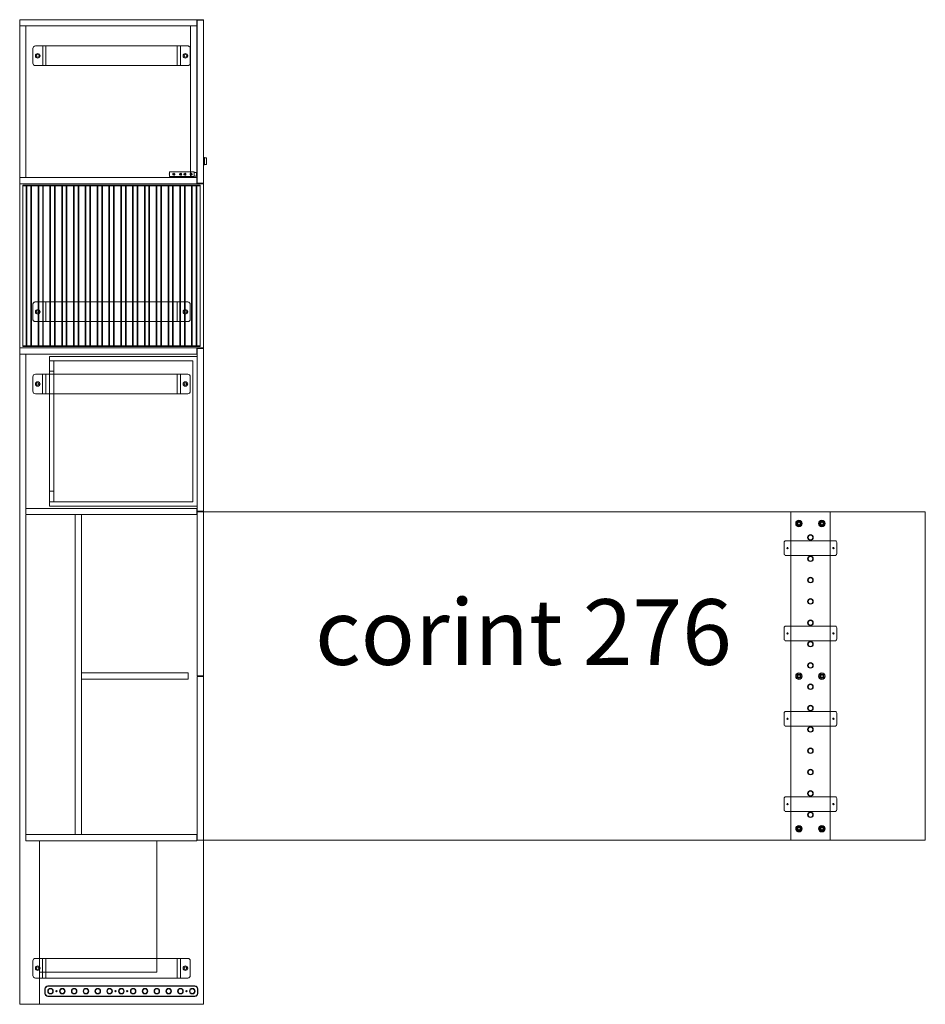
# Model space of a CAD drawing. Units: inches. Extents: x 1160 to 1956, y 184 to 1469.
# Drawn here: x 1160 to 1436, y 184 to 484 of the extents above; entities that cross this region are included whole.
import ezdxf

# ---------------------------------------------------------------- set-up
doc = ezdxf.new("R2010")
doc.units = ezdxf.units.IN
doc.header["$MEASUREMENT"] = 0
doc.linetypes.add('HIDDEN', pattern=[7.62, 5.08, -2.54])
doc.layers.add('İç - Mobilya', color=251, linetype='Continuous', lineweight=5)
doc.layers.add('Çizim Desenleri', color=251, linetype='Continuous', lineweight=5)
doc.layers.add('Not - Metin', color=7, linetype='Continuous')
doc.styles.add('OLUŞTURULMUŞ_STİL_1', font='arial.ttf')

# ---------------------------------------------------------------- blocks, each defined once
blk = doc.blocks.new('corinth 276')
at = {"color": 251, "linetype": 'HIDDEN', "lineweight": 0}
for p, q in [((97628.4, 29953.49), (97630.3, 29953.49)), ((97680.4, 29766.89), (97680.4, 29762.49))]:
    blk.add_line(p, q, dxfattribs=at)
at = {"color": 7, "linetype": 'Continuous', "lineweight": 15}
for p, q in [((97437.4, 29804.49), (97437.4, 29803.69)), ((97449.4, 29804.49), (97449.4, 29803.69))]:
    blk.add_line(p, q, dxfattribs=at)
at = {"layer": 'İç - Mobilya', "color": 114, "ltscale": 2, "true_color": 0x21b24b}
for p, q in [((97628.4, 29953.69), (97684.4, 29953.69)), ((97408.4, 29903.69), (97437.4, 29903.69)), ((97408.4, 29803.69), (97408.4, 29903.69)), ((97437.4, 29903.69), (97449.4, 29903.69)), ((97437.4, 29902.89), (97437.4, 29903.69)), ((97437.4, 29903.69), (97449.4, 29903.69)), ((97449.4, 29902.89), (97449.4, 29903.69)), ((97437.4, 29803.69), (97408.4, 29803.69)), ((97449.4, 29803.69), (97437.4, 29803.69)), ((97449.4, 29803.69), (97437.4, 29803.69))]:
    blk.add_line(p, q, dxfattribs=at)
at = {"layer": 'İç - Mobilya', "ltscale": 2}
for p, q in [((97630.3, 29953.49), (97630.3, 29903.99)), ((97630.4, 29951.79), (97630.4, 29953.69)), ((97630.3, 29951.09), (97675.3, 29951.09)), ((97630.4, 29951.79), (97684.4, 29951.79)), ((97631.6, 29906.79), (97631.6, 29949.79)), ((97631.6, 29949.79), (97674, 29949.79)), ((97674, 29949.79), (97674, 29906.79)), ((97675.3, 29949.79), (97674, 29949.79)), ((97675.3, 29951.09), (97675.3, 29905.49)), ((97682.5, 29951.79), (97684.4, 29951.79)), ((97682.5, 29902.89), (97682.5, 29951.79)), ((97674, 29946.59), (97675.3, 29946.59)), ((97632.4, 29940.49), (97632.4, 29944.89)), ((97633.2, 29945.69), (97679.6, 29945.69)), ((97635.4, 29939.69), (97635.4, 29945.69)), ((97636.4, 29939.69), (97636.4, 29945.69)), ((97676.4, 29939.69), (97676.4, 29945.69)), ((97677.4, 29939.69), (97677.4, 29945.69)), ((97680.4, 29944.89), (97680.4, 29940.49)), ((97679.6, 29939.69), (97633.2, 29939.69)), ((97674, 29909.99), (97675.3, 29909.99)), ((97675.3, 29905.49), (97630.3, 29905.49)), ((97630.4, 29904.79), (97682.5, 29904.79)), ((97630.4, 29902.89), (97630.4, 29904.79)), ((97674, 29906.79), (97631.6, 29906.79)), ((97674, 29906.79), (97675.3, 29906.79)), ((97682.5, 29902.89), (97682.5, 29904.79)), ((97628.4, 29903.99), (97630.3, 29903.99)), ((97630.3, 29903.69), (97628.4, 29903.69)), ((97630.3, 29853.79), (97630.3, 29903.69)), ((97630.4, 29902.89), (97682.5, 29902.89)), ((97682.5, 29803.49), (97682.5, 29902.69)), ((97682.5, 29902.69), (97682.5, 29803.49)), ((97630.3, 29853.79), (97628.4, 29853.79)), ((97628.4, 29853.59), (97630.3, 29853.59)), ((97630.3, 29853.59), (97630.3, 29803.69)), ((97633.1, 29852.74), (97633.1, 29854.64)), ((97633.1, 29854.64), (97665.6, 29854.64)), ((97665.6, 29852.74), (97665.6, 29854.64)), ((97633.1, 29852.74), (97665.6, 29852.74)), ((97630.4, 29805.39), (97682.5, 29805.39)), ((97630.4, 29803.49), (97630.4, 29805.39)), ((97628.4, 29803.69), (97630.3, 29803.69)), ((97630.4, 29803.49), (97678.4, 29803.49)), ((97642.6, 29763.49), (97642.6, 29803.49)), ((97678.4, 29753.69), (97678.4, 29803.49)), ((97678.4, 29803.49), (97682.5, 29803.49)), ((97632.4, 29762.49), (97632.4, 29766.89)), ((97633.2, 29767.69), (97679.6, 29767.69)), ((97635.4, 29761.69), (97635.4, 29767.69)), ((97636.4, 29761.69), (97636.4, 29767.69)), ((97676.4, 29761.69), (97676.4, 29767.69)), ((97677.4, 29761.69), (97677.4, 29767.69)), ((97678.4, 29763.49), (97642.6, 29763.49)), ((97679.6, 29761.69), (97633.2, 29761.69)), ((97630.1, 29758.39), (97630.1, 29756.99)), ((97630.2, 29756.99), (97630.2, 29758.39)), ((97675.8, 29759.29), (97631, 29759.29)), ((97631, 29759.19), (97675.8, 29759.19)), ((97676.6, 29758.39), (97676.6, 29756.99)), ((97676.7, 29756.99), (97676.7, 29758.39)), ((97675.8, 29756.19), (97631, 29756.19)), ((97631, 29756.09), (97675.8, 29756.09))]:
    blk.add_line(p, q, dxfattribs=at)
at = {"layer": 'İç - Mobilya', "color": 114, "ltscale": 2, "true_color": 0x21b24b}
for points in [[(97684.4, 29953.69), (97628.4, 29953.69), (97628.4, 29753.69), (97684.4, 29753.69)], [(97437.4, 29903.69), (97408.4, 29903.69), (97408.4, 29803.69), (97437.4, 29803.69)], [(97449.4, 29903.69), (97628.4, 29903.69), (97628.4, 29803.69), (97449.4, 29803.69)]]:
    blk.add_lwpolyline(points, close=True, dxfattribs=at)
at = {"layer": 'İç - Mobilya', "ltscale": 2}
blk.add_lwpolyline([(97665.6, 29805.39), (97665.6, 29805.39), (97667.5, 29805.39), (97667.5, 29902.89), (97665.6, 29902.89), (97665.6, 29805.39)], dxfattribs=at)
for points in [[(97451.4, 29894.44), (97451.4, 29890.94, -0.414214), (97450.9, 29890.44), (97435.9, 29890.44, -0.414214), (97435.4, 29890.94), (97435.4, 29894.44, -0.414214), (97435.9, 29894.94), (97450.9, 29894.94, -0.414214)], [(97451.4, 29868.44), (97451.4, 29864.94, -0.414214), (97450.9, 29864.44), (97435.9, 29864.44, -0.414214), (97435.4, 29864.94), (97435.4, 29868.44, -0.414214), (97435.9, 29868.94), (97450.9, 29868.94, -0.414214)], [(97451.4, 29838.94), (97451.4, 29842.44, 0.414214), (97450.9, 29842.94), (97435.9, 29842.94, 0.414214), (97435.4, 29842.44), (97435.4, 29838.94, 0.414214), (97435.9, 29838.44), (97450.9, 29838.44, 0.414214)], [(97451.4, 29812.94), (97451.4, 29816.44, 0.414214), (97450.9, 29816.94), (97435.9, 29816.94, 0.414214), (97435.4, 29816.44), (97435.4, 29812.94, 0.414214), (97435.9, 29812.44), (97450.9, 29812.44, 0.414214)]]:
    blk.add_lwpolyline(points, format="xyb", close=True, dxfattribs=at)
for centre, radius in [((97633.9, 29942.69), 0.7), ((97633.9, 29942.69), 0.4), ((97678.9, 29942.69), 0.7), ((97678.9, 29942.69), 0.4), ((97439.9, 29900.19), 1), ((97439.9, 29900.19), 0.95), ((97446.9, 29900.19), 1), ((97446.9, 29900.19), 0.95), ((97439.9, 29900.19), 0.75), ((97439.9, 29900.19), 0.625), ((97439.9, 29900.19), 0.6), ((97439.9, 29900.19), 0.55), ((97439.9, 29900.19), 0.45), ((97439.9, 29900.19), 0.4), ((97446.9, 29900.19), 0.75), ((97446.9, 29900.19), 0.625), ((97446.9, 29900.19), 0.6), ((97446.9, 29900.19), 0.55), ((97446.9, 29900.19), 0.45), ((97446.9, 29900.19), 0.4), ((97443.4, 29895.94), 0.85), ((97443.4, 29895.94), 0.8), ((97443.4, 29895.94), 0.7), ((97436.4, 29892.69), 0.2), ((97450.4, 29892.69), 0.2), ((97443.4, 29889.44), 0.85), ((97443.4, 29889.44), 0.8), ((97443.4, 29889.44), 0.7), ((97443.4, 29882.94), 0.85), ((97443.4, 29882.94), 0.8), ((97443.4, 29882.94), 0.7), ((97443.4, 29876.44), 0.85), ((97443.4, 29876.44), 0.8), ((97443.4, 29876.44), 0.7), ((97443.4, 29869.94), 0.85), ((97443.4, 29869.94), 0.8), ((97443.4, 29869.94), 0.7), ((97436.4, 29866.69), 0.2), ((97450.4, 29866.69), 0.2), ((97443.4, 29863.44), 0.85), ((97443.4, 29863.44), 0.8), ((97443.4, 29863.44), 0.7), ((97443.4, 29856.94), 0.85), ((97443.4, 29856.94), 0.8), ((97443.4, 29856.94), 0.7), ((97439.9, 29853.69), 1), ((97439.9, 29853.69), 0.95), ((97439.9, 29853.69), 0.625), ((97439.9, 29853.69), 0.625), ((97439.9, 29853.69), 0.6), ((97439.9, 29853.69), 0.55), ((97439.9, 29853.69), 0.45), ((97439.9, 29853.69), 0.4), ((97446.9, 29853.69), 1), ((97446.9, 29853.69), 0.95), ((97446.9, 29853.69), 0.625), ((97446.9, 29853.69), 0.6), ((97446.9, 29853.69), 0.55), ((97446.9, 29853.69), 0.45), ((97446.9, 29853.69), 0.4), ((97443.4, 29850.44), 0.85), ((97443.4, 29850.44), 0.8), ((97443.4, 29850.44), 0.7), ((97443.4, 29843.94), 0.85), ((97443.4, 29843.94), 0.8), ((97443.4, 29843.94), 0.7), ((97436.4, 29840.69), 0.2), ((97443.4, 29837.44), 0.85), ((97443.4, 29837.44), 0.8), ((97443.4, 29837.44), 0.7), ((97450.4, 29840.69), 0.2), ((97443.4, 29830.94), 0.85), ((97443.4, 29830.94), 0.8), ((97443.4, 29830.94), 0.7), ((97443.4, 29824.44), 0.85), ((97443.4, 29824.44), 0.8), ((97443.4, 29824.44), 0.7), ((97443.4, 29817.94), 0.85), ((97443.4, 29817.94), 0.8), ((97443.4, 29817.94), 0.7), ((97436.4, 29814.69), 0.2), ((97450.4, 29814.69), 0.2), ((97443.4, 29811.44), 0.85), ((97443.4, 29811.44), 0.8), ((97443.4, 29811.44), 0.7), ((97439.9, 29807.19), 1), ((97439.9, 29807.19), 0.95), ((97446.9, 29807.19), 1), ((97446.9, 29807.19), 0.95), ((97439.9, 29807.19), 0.75), ((97439.9, 29807.19), 0.625), ((97439.9, 29807.19), 0.6), ((97439.9, 29807.19), 0.55), ((97439.9, 29807.19), 0.45), ((97439.9, 29807.19), 0.4), ((97446.9, 29807.19), 0.75), ((97446.9, 29807.19), 0.625), ((97446.9, 29807.19), 0.6), ((97446.9, 29807.19), 0.55), ((97446.9, 29807.19), 0.45), ((97446.9, 29807.19), 0.4), ((97633.9, 29764.69), 0.7), ((97633.9, 29764.69), 0.4), ((97678.9, 29764.69), 0.7), ((97678.9, 29764.69), 0.4), ((97631.8, 29757.69), 0.85), ((97631.8, 29757.69), 0.8), ((97631.8, 29757.69), 0.7), ((97633.6, 29757.69), 0.2), ((97635.4, 29757.69), 0.85), ((97635.4, 29757.69), 0.8), ((97635.4, 29757.69), 0.7), ((97639, 29757.69), 0.85), ((97639, 29757.69), 0.8), ((97639, 29757.69), 0.7), ((97642.6, 29757.69), 0.85), ((97642.6, 29757.69), 0.8), ((97642.6, 29757.69), 0.7), ((97646.2, 29757.69), 0.85), ((97646.2, 29757.69), 0.8), ((97646.2, 29757.69), 0.7), ((97649.8, 29757.69), 0.85), ((97649.8, 29757.69), 0.8), ((97649.8, 29757.69), 0.7), ((97651.6, 29757.69), 0.2), ((97653.4, 29757.69), 0.85), ((97653.4, 29757.69), 0.8), ((97653.4, 29757.69), 0.7), ((97655.2, 29757.69), 0.2), ((97657, 29757.69), 0.85), ((97657, 29757.69), 0.8), ((97657, 29757.69), 0.7), ((97660.6, 29757.69), 0.85), ((97660.6, 29757.69), 0.8), ((97660.6, 29757.69), 0.7), ((97664.2, 29757.69), 0.85), ((97664.2, 29757.69), 0.8), ((97664.2, 29757.69), 0.7), ((97667.8, 29757.69), 0.85), ((97667.8, 29757.69), 0.8), ((97667.8, 29757.69), 0.7), ((97671.4, 29757.69), 0.85), ((97671.4, 29757.69), 0.8), ((97671.4, 29757.69), 0.7), ((97673.2, 29757.69), 0.2), ((97675, 29757.69), 0.85), ((97675, 29757.69), 0.8), ((97675, 29757.69), 0.7)]:
    blk.add_circle(centre, radius, dxfattribs=at)
for centre, radius, start, end in [((97633.2, 29944.89), 0.8, 90, 180), ((97679.6, 29944.89), 0.8, 0, 90), ((97633.2, 29940.49), 0.8, 180, 270), ((97679.6, 29940.49), 0.8, 270, 0), ((97633.2, 29766.89), 0.8, 90, 180), ((97679.6, 29766.89), 0.8, 0, 90), ((97633.2, 29762.49), 0.8, 180, 270), ((97679.6, 29762.49), 0.8, 270, 0), ((97631, 29758.39), 0.9, 90, 180), ((97631, 29758.39), 0.8, 90, 180), ((97675.8, 29758.39), 0.9, 0, 90), ((97675.8, 29758.39), 0.8, 0, 90), ((97631, 29756.99), 0.9, 180, 270), ((97631, 29756.99), 0.8, 180, 270), ((97675.8, 29756.99), 0.8, 270, 0), ((97675.8, 29756.99), 0.9, 270, 0)]:
    blk.add_arc(centre, radius, start, end, dxfattribs=at)
blk = doc.blocks.new('p2O universal 905 192 500 blum basac ust')
at = {"layer": 'Çizim Desenleri'}
for p, q in [((-37.2, -14), (-37.2, 0)), ((-37.2, 0), (37.2, 0)), ((37.2, 0), (37.2, -14)), ((-37.2, -14), (37.2, -14)), ((37.7, -2.8), (37.2, -2.8)), ((37.7, -11.3), (37.2, -11.3)), ((43.7, -1.5), (37.7, -1.5)), ((37.7, -12.5), (37.7, -1.5)), ((43.7, -12.5), (37.7, -12.5)), ((43.7, -1.5), (44.7, -2.5)), ((44.7, -11.5), (43.7, -12.5)), ((44.7, -11.5), (44.7, -2.5)), ((44.7, -2.6), (44.7, -11.1)), ((45.7, -2.8), (44.7, -2.8)), ((45.7, -11.3), (44.7, -11.3)), ((46.7, -3.8), (46.7, -10.2))]:
    blk.add_line(p, q, dxfattribs=at)
at = {"layer": 'Çizim Desenleri', "linetype": 'HIDDEN'}
for centre in [(-24.7, -7), (-3.8, -7), (9.2, -7), (28.2, -7)]:
    blk.add_circle(centre, 3.2, dxfattribs=at)
at = {"layer": 'Çizim Desenleri'}
for centre in [(-24.7, -7), (-3.8, -7), (9.2, -7), (28.2, -7)]:
    blk.add_circle(centre, 2, dxfattribs=at)
for centre, radius, start, end in [((-35.8, -7), 2.5, 126.8699, 233.1301), ((45.7, -3.8), 1, 0, 90), ((45.7, -10.2), 1, 270, 0)]:
    blk.add_arc(centre, radius, start, end, dxfattribs=at)
blk = doc.blocks.new('corint etajer ilave')
at = {"color": 251, "linetype": 'HIDDEN', "lineweight": 0}
for p, q in [((21460.74, 10431.69), (21465.14, 10431.69)), ((21538.74, 10383.69), (21543.14, 10383.69))]:
    blk.add_line(p, q, dxfattribs=at)
for centre, start, end in [((21460.74, 10430.89), 90, 180), ((21465.14, 10430.89), 0, 90), ((21538.74, 10384.49), 180, 270), ((21543.14, 10384.49), 270, 0)]:
    blk.add_arc(centre, 0.8, start, end, dxfattribs=at)
at = {"layer": 'İç - Mobilya', "linetype": 'Continuous', "lineweight": 15}
for p, q in [((21452.34, 10434.69), (21452.59, 10434.69)), ((21452.34, 10433.69), (21452.34, 10434.69)), ((21452.59, 10434.69), (21452.59, 10433.69)), ((21452.84, 10434.69), (21452.59, 10434.69)), ((21501.04, 10434.69), (21452.84, 10434.69)), ((21501.29, 10434.69), (21501.04, 10434.69)), ((21501.29, 10434.69), (21501.54, 10434.69)), ((21501.29, 10433.69), (21501.29, 10434.69)), ((21501.54, 10434.69), (21501.54, 10433.69)), ((21452.59, 10433.72), (21452.34, 10433.72)), ((21452.34, 10381.69), (21452.34, 10433.69)), ((21452.59, 10433.69), (21452.34, 10433.69)), ((21501.54, 10433.49), (21452.34, 10433.49)), ((21452.34, 10432.29), (21501.54, 10432.29)), ((21452.34, 10432.09), (21452.59, 10432.09)), ((21452.34, 10432.07), (21452.59, 10432.07)), ((21501.29, 10433.69), (21452.59, 10433.69)), ((21452.59, 10381.69), (21452.59, 10433.69)), ((21452.59, 10432.09), (21501.29, 10432.09)), ((21501.54, 10433.72), (21501.29, 10433.72)), ((21501.29, 10381.69), (21501.29, 10433.69)), ((21501.54, 10433.69), (21501.29, 10433.69)), ((21501.29, 10432.09), (21501.54, 10432.09)), ((21501.29, 10432.07), (21501.54, 10432.07)), ((21501.54, 10381.69), (21501.54, 10433.69)), ((21452.59, 10430.12), (21452.34, 10430.12)), ((21452.59, 10430.09), (21452.34, 10430.09)), ((21501.54, 10429.89), (21452.34, 10429.89)), ((21452.34, 10428.69), (21501.54, 10428.69)), ((21452.34, 10428.49), (21452.59, 10428.49)), ((21452.34, 10428.47), (21452.59, 10428.47)), ((21501.29, 10430.09), (21452.59, 10430.09)), ((21452.59, 10428.49), (21501.29, 10428.49)), ((21501.54, 10430.12), (21501.29, 10430.12)), ((21501.54, 10430.09), (21501.29, 10430.09)), ((21501.29, 10428.49), (21501.54, 10428.49)), ((21501.29, 10428.47), (21501.54, 10428.47)), ((21452.59, 10426.52), (21452.34, 10426.52)), ((21452.59, 10426.49), (21452.34, 10426.49)), ((21501.54, 10426.29), (21452.34, 10426.29)), ((21452.34, 10425.09), (21501.54, 10425.09)), ((21501.29, 10426.49), (21452.59, 10426.49)), ((21501.54, 10426.52), (21501.29, 10426.52)), ((21501.54, 10426.49), (21501.29, 10426.49)), ((21452.34, 10424.89), (21452.59, 10424.89)), ((21452.34, 10424.87), (21452.59, 10424.87)), ((21452.59, 10422.92), (21452.34, 10422.92)), ((21452.59, 10422.89), (21452.34, 10422.89)), ((21501.54, 10422.69), (21452.34, 10422.69)), ((21452.59, 10424.89), (21501.29, 10424.89)), ((21501.29, 10422.89), (21452.59, 10422.89)), ((21501.29, 10424.89), (21501.54, 10424.89)), ((21501.29, 10424.87), (21501.54, 10424.87)), ((21501.54, 10422.92), (21501.29, 10422.92)), ((21501.54, 10422.89), (21501.29, 10422.89)), ((21452.34, 10421.49), (21501.54, 10421.49)), ((21452.34, 10421.29), (21452.59, 10421.29)), ((21452.34, 10421.27), (21452.59, 10421.27)), ((21452.59, 10419.32), (21452.34, 10419.32)), ((21452.59, 10419.29), (21452.34, 10419.29)), ((21501.54, 10419.09), (21452.34, 10419.09)), ((21452.59, 10421.29), (21501.29, 10421.29)), ((21501.29, 10419.29), (21452.59, 10419.29)), ((21501.29, 10421.29), (21501.54, 10421.29)), ((21501.29, 10421.27), (21501.54, 10421.27)), ((21501.54, 10419.32), (21501.29, 10419.32)), ((21501.54, 10419.29), (21501.29, 10419.29)), ((21452.34, 10417.89), (21501.54, 10417.89)), ((21452.34, 10417.69), (21452.59, 10417.69)), ((21452.34, 10417.67), (21452.59, 10417.67)), ((21452.59, 10417.69), (21501.29, 10417.69)), ((21501.29, 10417.69), (21501.54, 10417.69)), ((21501.29, 10417.67), (21501.54, 10417.67)), ((21452.59, 10415.72), (21452.34, 10415.72)), ((21452.59, 10415.69), (21452.34, 10415.69)), ((21501.54, 10415.49), (21452.34, 10415.49)), ((21452.34, 10414.29), (21501.54, 10414.29)), ((21452.34, 10414.09), (21452.59, 10414.09)), ((21452.34, 10414.07), (21452.59, 10414.07)), ((21501.29, 10415.69), (21452.59, 10415.69)), ((21452.59, 10414.09), (21501.29, 10414.09)), ((21501.54, 10415.72), (21501.29, 10415.72)), ((21501.54, 10415.69), (21501.29, 10415.69)), ((21501.29, 10414.09), (21501.54, 10414.09)), ((21501.29, 10414.07), (21501.54, 10414.07)), ((21452.59, 10412.12), (21452.34, 10412.12)), ((21452.59, 10412.09), (21452.34, 10412.09)), ((21501.54, 10411.89), (21452.34, 10411.89)), ((21452.34, 10410.69), (21501.54, 10410.69)), ((21452.34, 10410.49), (21452.59, 10410.49)), ((21452.34, 10410.47), (21452.59, 10410.47)), ((21501.29, 10412.09), (21452.59, 10412.09)), ((21452.59, 10410.49), (21501.29, 10410.49)), ((21501.54, 10412.12), (21501.29, 10412.12)), ((21501.54, 10412.09), (21501.29, 10412.09)), ((21501.29, 10410.49), (21501.54, 10410.49)), ((21501.29, 10410.47), (21501.54, 10410.47)), ((21452.59, 10408.52), (21452.34, 10408.52)), ((21452.59, 10408.49), (21452.34, 10408.49)), ((21501.54, 10408.29), (21452.34, 10408.29)), ((21452.34, 10407.09), (21501.54, 10407.09)), ((21501.29, 10408.49), (21452.59, 10408.49)), ((21501.54, 10408.52), (21501.29, 10408.52)), ((21501.54, 10408.49), (21501.29, 10408.49)), ((21452.34, 10406.89), (21452.59, 10406.89)), ((21452.34, 10406.87), (21452.59, 10406.87)), ((21452.59, 10404.92), (21452.34, 10404.92)), ((21452.59, 10404.89), (21452.34, 10404.89)), ((21501.54, 10404.69), (21452.34, 10404.69)), ((21452.59, 10406.89), (21501.29, 10406.89)), ((21501.29, 10404.89), (21452.59, 10404.89)), ((21501.29, 10406.89), (21501.54, 10406.89)), ((21501.29, 10406.87), (21501.54, 10406.87)), ((21501.54, 10404.92), (21501.29, 10404.92)), ((21501.54, 10404.89), (21501.29, 10404.89)), ((21452.34, 10403.49), (21501.54, 10403.49)), ((21452.34, 10403.29), (21452.59, 10403.29)), ((21452.34, 10403.27), (21452.59, 10403.27)), ((21452.59, 10401.32), (21452.34, 10401.32)), ((21452.59, 10401.29), (21452.34, 10401.29)), ((21501.54, 10401.09), (21452.34, 10401.09)), ((21452.59, 10403.29), (21501.29, 10403.29)), ((21501.29, 10401.29), (21452.59, 10401.29)), ((21501.29, 10403.29), (21501.54, 10403.29)), ((21501.29, 10403.27), (21501.54, 10403.27)), ((21501.54, 10401.32), (21501.29, 10401.32)), ((21501.54, 10401.29), (21501.29, 10401.29)), ((21452.34, 10399.89), (21501.54, 10399.89)), ((21452.34, 10399.69), (21452.59, 10399.69)), ((21452.34, 10399.67), (21452.59, 10399.67)), ((21452.59, 10399.69), (21501.29, 10399.69)), ((21501.29, 10399.69), (21501.54, 10399.69)), ((21501.29, 10399.67), (21501.54, 10399.67)), ((21452.59, 10397.72), (21452.34, 10397.72)), ((21452.59, 10397.69), (21452.34, 10397.69)), ((21501.54, 10397.49), (21452.34, 10397.49)), ((21452.34, 10396.29), (21501.54, 10396.29)), ((21452.34, 10396.09), (21452.59, 10396.09)), ((21452.34, 10396.07), (21452.59, 10396.07)), ((21501.29, 10397.69), (21452.59, 10397.69)), ((21452.59, 10396.09), (21501.29, 10396.09)), ((21501.54, 10397.72), (21501.29, 10397.72)), ((21501.54, 10397.69), (21501.29, 10397.69)), ((21501.29, 10396.09), (21501.54, 10396.09)), ((21501.29, 10396.07), (21501.54, 10396.07)), ((21452.59, 10394.12), (21452.34, 10394.12)), ((21452.59, 10394.09), (21452.34, 10394.09)), ((21501.54, 10393.89), (21452.34, 10393.89)), ((21452.34, 10392.69), (21501.54, 10392.69)), ((21452.34, 10392.49), (21452.59, 10392.49)), ((21452.34, 10392.47), (21452.59, 10392.47)), ((21501.29, 10394.09), (21452.59, 10394.09)), ((21452.59, 10392.49), (21501.29, 10392.49)), ((21501.54, 10394.12), (21501.29, 10394.12)), ((21501.54, 10394.09), (21501.29, 10394.09)), ((21501.29, 10392.49), (21501.54, 10392.49)), ((21501.29, 10392.47), (21501.54, 10392.47)), ((21452.59, 10390.52), (21452.34, 10390.52)), ((21452.59, 10390.49), (21452.34, 10390.49)), ((21501.54, 10390.29), (21452.34, 10390.29)), ((21452.34, 10389.09), (21501.54, 10389.09)), ((21501.29, 10390.49), (21452.59, 10390.49)), ((21501.54, 10390.52), (21501.29, 10390.52)), ((21501.54, 10390.49), (21501.29, 10390.49)), ((21452.34, 10388.89), (21452.59, 10388.89)), ((21452.34, 10388.87), (21452.59, 10388.87)), ((21452.59, 10386.92), (21452.34, 10386.92)), ((21452.59, 10386.89), (21452.34, 10386.89)), ((21501.54, 10386.69), (21452.34, 10386.69)), ((21452.59, 10388.89), (21501.29, 10388.89)), ((21501.29, 10386.89), (21452.59, 10386.89)), ((21501.29, 10388.89), (21501.54, 10388.89)), ((21501.29, 10388.87), (21501.54, 10388.87)), ((21501.54, 10386.92), (21501.29, 10386.92)), ((21501.54, 10386.89), (21501.29, 10386.89)), ((21452.34, 10385.49), (21501.54, 10385.49)), ((21452.34, 10385.29), (21452.59, 10385.29)), ((21452.34, 10385.27), (21452.59, 10385.27)), ((21452.59, 10383.32), (21452.34, 10383.32)), ((21452.59, 10383.29), (21452.34, 10383.29)), ((21501.54, 10383.09), (21452.34, 10383.09)), ((21452.59, 10385.29), (21501.29, 10385.29)), ((21501.29, 10383.29), (21452.59, 10383.29)), ((21501.29, 10385.29), (21501.54, 10385.29)), ((21501.29, 10385.27), (21501.54, 10385.27)), ((21501.54, 10383.32), (21501.29, 10383.32)), ((21501.54, 10383.29), (21501.29, 10383.29)), ((21452.34, 10381.89), (21501.54, 10381.89)), ((21452.34, 10380.69), (21452.34, 10381.69)), ((21452.34, 10381.69), (21452.59, 10381.69)), ((21452.34, 10381.67), (21452.59, 10381.67)), ((21452.59, 10380.69), (21452.34, 10380.69)), ((21452.59, 10381.69), (21501.29, 10381.69)), ((21452.59, 10381.69), (21452.59, 10380.69)), ((21452.84, 10380.69), (21452.59, 10380.69)), ((21501.04, 10380.69), (21452.84, 10380.69)), ((21501.29, 10380.69), (21501.04, 10380.69)), ((21501.29, 10380.69), (21501.29, 10381.69)), ((21501.29, 10381.69), (21501.54, 10381.69)), ((21501.29, 10381.67), (21501.54, 10381.67)), ((21501.54, 10380.69), (21501.29, 10380.69)), ((21501.54, 10381.69), (21501.54, 10380.69))]:
    blk.add_line(p, q, dxfattribs=at)
at = {"layer": 'İç - Mobilya', "ltscale": 2}
for p, q in [((21543.14, 10431.69), (21538.74, 10431.69)), ((21465.94, 10428.69), (21459.94, 10428.69)), ((21537.94, 10430.89), (21537.94, 10384.49)), ((21537.94, 10428.69), (21543.94, 10428.69)), ((21543.94, 10384.49), (21543.94, 10430.89)), ((21465.94, 10427.69), (21459.94, 10427.69)), ((21537.94, 10427.69), (21543.94, 10427.69)), ((21537.94, 10387.69), (21543.94, 10387.69)), ((21537.94, 10386.69), (21543.94, 10386.69)), ((21507.74, 10379.34), (21507.74, 10379.69)), ((21509.94, 10379.34), (21507.74, 10379.34)), ((21507.84, 10378.74), (21507.84, 10379.34)), ((21509.84, 10378.74), (21507.84, 10378.74)), ((21509.84, 10379.34), (21509.84, 10378.74)), ((21509.94, 10379.69), (21509.94, 10379.34))]:
    blk.add_line(p, q, dxfattribs=at)
at = {"layer": 'İç - Mobilya', "color": 114, "ltscale": 2, "true_color": 0x21b24b}
for points in [[(21451.94, 10435.69), (21451.94, 10379.69), (21501.94, 10379.69), (21501.94, 10435.69)], [(21501.94, 10435.69), (21551.94, 10435.69), (21551.94, 10379.69), (21501.94, 10379.69)], [(21501.94, 10435.69), (21551.94, 10435.69), (21551.94, 10379.69), (21501.94, 10379.69)]]:
    blk.add_lwpolyline(points, close=True, dxfattribs=at)
at = {"layer": 'İç - Mobilya', "ltscale": 2}
for points in [[(21503.84, 10435.69), (21501.94, 10435.69), (21501.94, 10381.69), (21503.84, 10381.69)], [(21550.04, 10435.69), (21503.84, 10435.69), (21503.84, 10433.79), (21550.04, 10433.79)], [(21551.94, 10435.69), (21550.04, 10435.69), (21550.04, 10381.69), (21551.94, 10381.69)], [(21503.84, 10383.59), (21550.04, 10383.59), (21550.04, 10433.79), (21503.84, 10433.79)], [(21503.84, 10383.59), (21503.84, 10381.69), (21550.04, 10381.69), (21550.04, 10383.59)], [(21502.09, 10379.69), (21551.79, 10379.69), (21551.79, 10381.59), (21502.09, 10381.59)]]:
    blk.add_lwpolyline(points, close=True, dxfattribs=at)
for centre, radius in [((21462.94, 10430.19), 0.7), ((21462.94, 10430.19), 0.4), ((21540.94, 10430.19), 0.7), ((21540.94, 10430.19), 0.4), ((21540.94, 10385.19), 0.7), ((21540.94, 10385.19), 0.4)]:
    blk.add_circle(centre, radius, dxfattribs=at)
for centre, start, end in [((21538.74, 10430.89), 90, 180), ((21543.14, 10430.89), 0, 90)]:
    blk.add_arc(centre, 0.8, start, end, dxfattribs=at)
at = {"layer": 'Çizim Desenleri', "ltscale": 2}
for p, q in [((21459.94, 10384.49), (21459.94, 10430.89)), ((21465.94, 10430.89), (21465.94, 10384.49)), ((21465.94, 10387.69), (21459.94, 10387.69)), ((21465.94, 10386.69), (21459.94, 10386.69)), ((21465.14, 10383.69), (21460.74, 10383.69))]:
    blk.add_line(p, q, dxfattribs=at)
for radius in [0.7, 0.4]:
    blk.add_circle((21462.94, 10385.19), radius, dxfattribs=at)
for centre, start, end in [((21460.74, 10384.49), 180, 270), ((21465.14, 10384.49), 270, 0)]:
    blk.add_arc(centre, 0.8, start, end, dxfattribs=at)
at = {"layer": 'İç - Mobilya', "ltscale": 2, "xscale": 0.1, "yscale": 0.1, "zscale": 0.1, "rotation": 270}
blk.add_blockref('p2O universal 905 192 500 blum basac ust', (21505.54, 10386.27), dxfattribs=at)

msp = doc.modelspace()

# ---------------------------------------------------------------- block references
at = {"color": 250, "true_color": 0x373a36, "rotation": 90}
msp.add_blockref('corint etajer ilave', (11596.03, -21067.98), dxfattribs=at)
at = {"xscale": -1}
msp.add_blockref('corinth 276', (98844.73, -29569.73), dxfattribs=at)

# ---------------------------------------------------------------- texts
at = {"layer": 'Not - Metin', "color": 171, "linetype": 'Continuous', "lineweight": 20, "insert": (1313.86, 307.38), "char_height": 20, "attachment_point": 2, "style": 'OLUŞTURULMUŞ_STİL_1'}
msp.add_mtext('corint 276', dxfattribs=at)

doc.saveas('drawing.dxf')
